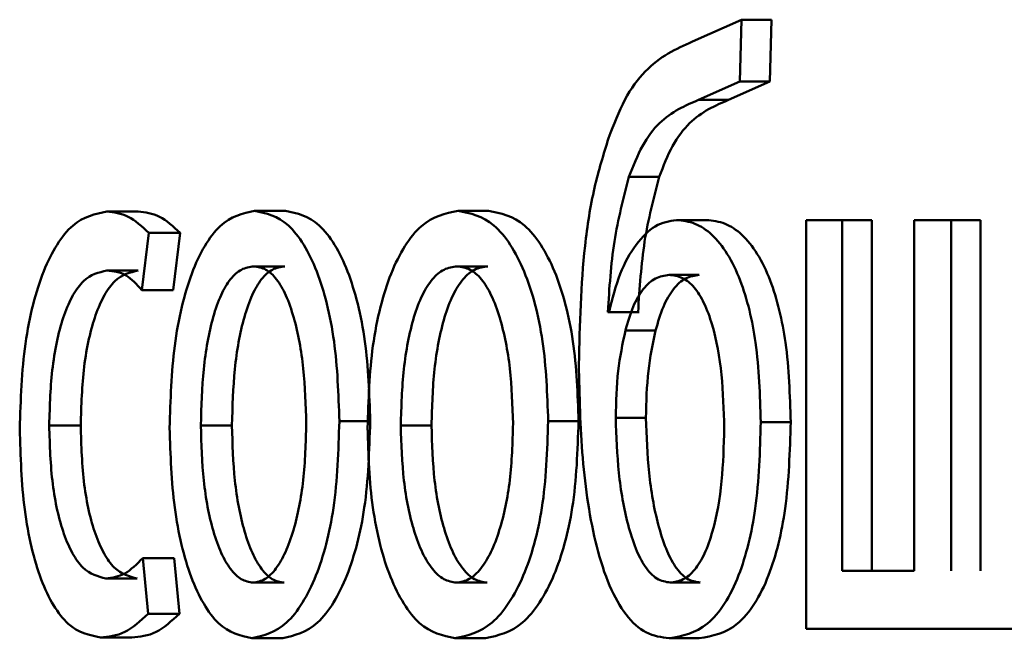
# Paper-space layout 'Лист1' of a CAD drawing. Units: millimetres. Extents: x -8822 to 4790, y -5082 to 4388.
# Drawn here: x 2684 to 2687, y 3014 to 3016 of the extents above; entities that cross this region are included whole.
import ezdxf

# ---------------------------------------------------------------- set-up
doc = ezdxf.new("R2010")
doc.units = ezdxf.units.MM

psp = doc.layouts.new('Лист1')

# ---------------------------------------------------------------- linework, layer by layer
at = {"color": 7, "linetype": 'Continuous', "lineweight": 50}
for p, q in [((2686.2652, 3015.7924), (2686.1218, 3015.7282)), ((2686.2604, 3015.6121), (2686.2652, 3015.7924)), ((2686.3526, 3015.7924), (2686.2652, 3015.7924)), ((2686.3478, 3015.6121), (2686.3526, 3015.7924)), ((2686.1396, 3015.5578), (2686.2604, 3015.6121)), ((2686.2273, 3015.5578), (2686.3478, 3015.6121)), ((2686.3478, 3015.6121), (2686.2604, 3015.6121)), ((2686.2273, 3015.5578), (2686.1396, 3015.5578)), ((2686.025, 3015.3331), (2685.9368, 3015.3331)), ((2684.5039, 3015.2318), (2684.4124, 3015.2318)), ((2684.9342, 3015.2343), (2684.8436, 3015.2343)), ((2685.5268, 3015.2343), (2685.4376, 3015.2343)), ((2686.1634, 3015.2071), (2686.0756, 3015.2071)), ((2686.4542, 3015.2071), (2686.4542, 3014.0123)), ((2686.5595, 3015.2071), (2686.4542, 3015.2071)), ((2686.5595, 3014.1823), (2686.5595, 3015.2071)), ((2686.6462, 3015.2071), (2686.5595, 3015.2071)), ((2686.6462, 3014.1823), (2686.6462, 3015.2071)), ((2686.7694, 3015.2071), (2686.7694, 3014.1823)), ((2686.8773, 3015.2071), (2686.7694, 3015.2071)), ((2686.8773, 3014.1823), (2686.8773, 3015.2071)), ((2686.9633, 3015.2071), (2686.8773, 3015.2071)), ((2686.9633, 3014.1823), (2686.9633, 3015.2071)), ((2684.5146, 3015.0025), (2684.5348, 3015.1701)), ((2684.626, 3015.1701), (2684.5348, 3015.1701)), ((2684.6059, 3015.0025), (2684.626, 3015.1701)), ((2684.5039, 3015.0593), (2684.4124, 3015.0593)), ((2684.9321, 3015.0717), (2684.8415, 3015.0717)), ((2685.5246, 3015.0717), (2685.4354, 3015.0717)), ((2686.1422, 3015.047), (2686.0543, 3015.047)), ((2684.6059, 3015.0025), (2684.5146, 3015.0025)), ((2685.8785, 3014.9383), (2685.875, 3014.9383)), ((2685.9633, 3014.9383), (2685.875, 3014.9383)), ((2685.9668, 3014.9383), (2685.9633, 3014.9383)), ((2686.0145, 3014.884), (2685.9263, 3014.884)), ((2685.1812, 3014.6194), (2685.0912, 3014.6194)), ((2685.7896, 3014.6194), (2685.7009, 3014.6194)), ((2685.9864, 3014.6293), (2685.8981, 3014.6293)), ((2684.3359, 3014.6071), (2684.244, 3014.6071)), ((2684.7777, 3014.6071), (2684.6867, 3014.6071)), ((2685.3602, 3014.6071), (2685.2705, 3014.6071)), ((2686.4089, 3014.6169), (2686.3217, 3014.6169)), ((2684.5327, 3014.0567), (2684.5176, 3014.2194)), ((2684.6089, 3014.2194), (2684.5176, 3014.2194)), ((2684.624, 3014.0567), (2684.6089, 3014.2194)), ((2684.501, 3014.1601), (2684.4094, 3014.1601)), ((2686.7694, 3014.1823), (2686.5595, 3014.1823)), ((2684.93, 3014.1478), (2684.8394, 3014.1478)), ((2685.5224, 3014.1478), (2685.4332, 3014.1478)), ((2686.1446, 3014.1478), (2686.0567, 3014.1478)), ((2684.624, 3014.0567), (2684.5327, 3014.0567)), ((2684.4851, 3013.9876), (2684.3935, 3013.9876)), ((2687.1682, 3014.0123), (2686.4542, 3014.0123)), ((2684.9258, 3013.9851), (2684.8352, 3013.9851)), ((2685.518, 3013.9851), (2685.4287, 3013.9851)), ((2686.1422, 3013.9851), (2686.0543, 3013.9851))]:
    psp.add_line(p, q, dxfattribs=at)
for points, knots in [([(2686.1218, 3015.7282), (2686.0745, 3015.7067), (2686.0035, 3015.6745), (2685.9223, 3015.5639), (2685.8923, 3015.4858), (2685.8773, 3015.4467)], [0, 0, 0, 0, 0.499998, 0.749739, 1, 1, 1, 1]), ([(2685.9368, 3015.3331), (2685.9491, 3015.3646), (2685.9741, 3015.4285), (2686.0419, 3015.5164), (2686.1006, 3015.5412), (2686.1396, 3015.5578)], [0, 0, 0, 0, 0.247333, 0.499938, 1, 1, 1, 1]), ([(2686.025, 3015.3331), (2686.0373, 3015.3646), (2686.0621, 3015.4284), (2686.1298, 3015.5163), (2686.1884, 3015.5412), (2686.2273, 3015.5578)], [0, 0, 0, 0, 0.247518, 0.500128, 1, 1, 1, 1]), ([(2685.8773, 3015.4467), (2685.8627, 3015.3993), (2685.8324, 3015.3019), (2685.7974, 3015.0786), (2685.7932, 3014.9019), (2685.7905, 3014.7852)], [0, 0, 0, 0, 0.243138, 0.500262, 1, 1, 1, 1]), ([(2685.875, 3014.9383), (2685.8795, 3015.0082), (2685.8885, 3015.148), (2685.9207, 3015.2714), (2685.9368, 3015.3331)], [0, 0, 0, 0, 0.50035, 1, 1, 1, 1]), ([(2685.9633, 3014.9383), (2685.9678, 3015.0082), (2685.9767, 3015.148), (2686.0089, 3015.2714), (2686.025, 3015.3331)], [0, 0, 0, 0, 0.500433, 1, 1, 1, 1]), ([(2684.4124, 3015.2318), (2684.3783, 3015.2247), (2684.327, 3015.2141), (2684.2662, 3015.139), (2684.2268, 3015.0607), (2684.1954, 3014.9619), (2684.1652, 3014.8098), (2684.1608, 3014.682), (2684.1578, 3014.5972)], [0, 0, 0, 0, 0.249893, 0.376538, 0.50043, 0.624383, 0.750728, 1, 1, 1, 1]), ([(2684.5348, 3015.1701), (2684.5149, 3015.1883), (2684.4752, 3015.2247), (2684.4333, 3015.2294), (2684.4124, 3015.2318)], [0, 0, 0, 0, 0.499648, 1, 1, 1, 1]), ([(2684.626, 3015.1701), (2684.6063, 3015.1883), (2684.5666, 3015.2247), (2684.5248, 3015.2294), (2684.5039, 3015.2318)], [0, 0, 0, 0, 0.499694, 1, 1, 1, 1]), ([(2684.8436, 3015.2343), (2684.8091, 3015.2262), (2684.7572, 3015.2141), (2684.6971, 3015.1343), (2684.659, 3015.0537), (2684.6295, 3014.9542), (2684.6019, 3014.8044), (2684.5981, 3014.6813), (2684.5956, 3014.5997)], [0, 0, 0, 0, 0.2495829, 0.3753962, 0.500084, 0.6231742, 0.750412, 1, 1, 1, 1]), ([(2685.0912, 3014.6194), (2685.0885, 3014.6985), (2685.0845, 3014.818), (2685.0563, 3014.9631), (2685.0263, 3015.0598), (2684.9881, 3015.1382), (2684.928, 3015.2154), (2684.8773, 3015.2267), (2684.8436, 3015.2343)], [0, 0, 0, 0, 0.249576, 0.376857, 0.499913, 0.624715, 0.750399, 1, 1, 1, 1]), ([(2685.1812, 3014.6194), (2685.1786, 3014.6985), (2685.1746, 3014.8179), (2685.1464, 3014.9631), (2685.1165, 3015.0598), (2685.0783, 3015.1382), (2685.0184, 3015.2154), (2684.9678, 3015.2267), (2684.9342, 3015.2343)], [0, 0, 0, 0, 0.2498296, 0.3772365, 0.500293, 0.6250955, 0.7506725, 1, 1, 1, 1]), ([(2685.4376, 3015.2343), (2685.4008, 3015.2262), (2685.3456, 3015.2141), (2685.2816, 3015.1343), (2685.241, 3015.0537), (2685.2095, 3014.9541), (2685.18, 3014.8044), (2685.176, 3014.6812), (2685.1734, 3014.5997)], [0, 0, 0, 0, 0.249582, 0.375394, 0.500083, 0.623169, 0.750411, 1, 1, 1, 1]), ([(2685.7009, 3014.6194), (2685.6981, 3014.6985), (2685.6938, 3014.818), (2685.6638, 3014.9631), (2685.632, 3015.0598), (2685.5913, 3015.1382), (2685.5274, 3015.2154), (2685.4735, 3015.2267), (2685.4376, 3015.2343)], [0, 0, 0, 0, 0.2495756, 0.3768572, 0.4999131, 0.624715, 0.7503991, 1, 1, 1, 1]), ([(2685.7896, 3014.6194), (2685.7868, 3014.6985), (2685.7825, 3014.8179), (2685.7526, 3014.9631), (2685.7208, 3015.0598), (2685.6802, 3015.1382), (2685.6165, 3015.2154), (2685.5627, 3015.2267), (2685.5268, 3015.2343)], [0, 0, 0, 0, 0.2498296, 0.3772365, 0.500293, 0.6250955, 0.7506725, 1, 1, 1, 1]), ([(2686.0756, 3015.2071), (2686.0546, 3015.2036), (2686.0129, 3015.1966), (2685.9563, 3015.139), (2685.9081, 3015.0541), (2685.8884, 3014.977), (2685.8785, 3014.9383)], [0, 0, 0, 0, 0.251425, 0.500337, 0.748464, 1, 1, 1, 1]), ([(2686.3217, 3014.6169), (2686.3193, 3014.6953), (2686.3149, 3014.842), (2686.2738, 3015.0104), (2686.2253, 3015.1114), (2686.1797, 3015.1672), (2686.1288, 3015.2011), (2686.0937, 3015.205), (2686.0756, 3015.2071)], [0, 0, 0, 0, 0.26702, 0.499047, 0.624431, 0.749368, 0.870896, 1, 1, 1, 1]), ([(2686.4089, 3014.6169), (2686.4066, 3014.6954), (2686.4021, 3014.842), (2686.3612, 3015.0104), (2686.3128, 3015.1114), (2686.2673, 3015.1672), (2686.2165, 3015.2011), (2686.1815, 3015.205), (2686.1634, 3015.2071)], [0, 0, 0, 0, 0.26739, 0.499422, 0.624816, 0.749649, 0.871065, 1, 1, 1, 1]), ([(2684.244, 3014.6071), (2684.2457, 3014.6653), (2684.2484, 3014.7533), (2684.267, 3014.8604), (2684.2869, 3014.9319), (2684.3127, 3014.9899), (2684.3537, 3015.0463), (2684.3889, 3015.0541), (2684.4124, 3015.0593)], [0, 0, 0, 0, 0.249595, 0.377304, 0.499922, 0.624732, 0.750362, 1, 1, 1, 1]), ([(2684.3359, 3014.6071), (2684.3377, 3014.6653), (2684.3403, 3014.7533), (2684.3589, 3014.8604), (2684.3787, 3014.9319), (2684.4044, 3014.9899), (2684.4454, 3015.0463), (2684.4805, 3015.0541), (2684.5039, 3015.0593)], [0, 0, 0, 0, 0.2498491, 0.3776853, 0.5003045, 0.6251159, 0.7506376, 1, 1, 1, 1]), ([(2684.4124, 3015.0593), (2684.4314, 3015.0576), (2684.4668, 3015.0544), (2684.4994, 3015.0189), (2684.5146, 3015.0025)], [0, 0, 0, 0, 0.536599, 1, 1, 1, 1]), ([(2684.8415, 3015.0717), (2684.8293, 3015.0699), (2684.8057, 3015.0665), (2684.7727, 3015.0371), (2684.7444, 3014.9892), (2684.7147, 3014.9039), (2684.6913, 3014.7731), (2684.6883, 3014.6624), (2684.6867, 3014.6071)], [0, 0, 0, 0, 0.130358, 0.251968, 0.372756, 0.500799, 0.750169, 1, 1, 1, 1]), ([(2684.9321, 3015.0717), (2684.9199, 3015.0699), (2684.8963, 3015.0665), (2684.8634, 3015.0371), (2684.8352, 3014.9891), (2684.8056, 3014.9038), (2684.7822, 3014.773), (2684.7792, 3014.6624), (2684.7777, 3014.6071)], [0, 0, 0, 0, 0.13019, 0.251674, 0.372394, 0.500435, 0.749946, 1, 1, 1, 1]), ([(2684.9947, 3014.612), (2684.993, 3014.6662), (2684.9896, 3014.7745), (2684.966, 3014.9029), (2684.9366, 3014.9881), (2684.9086, 3015.0366), (2684.8763, 3015.0664), (2684.8533, 3015.0699), (2684.8415, 3015.0717)], [0, 0, 0, 0, 0.249796, 0.49927, 0.629482, 0.750862, 0.871597, 1, 1, 1, 1]), ([(2685.4354, 3015.0717), (2685.4224, 3015.0699), (2685.3972, 3015.0665), (2685.3621, 3015.0371), (2685.332, 3014.9892), (2685.3003, 3014.9039), (2685.2754, 3014.773), (2685.2722, 3014.6624), (2685.2705, 3014.6071)], [0, 0, 0, 0, 0.130363, 0.251973, 0.372757, 0.500798, 0.750168, 1, 1, 1, 1]), ([(2685.5246, 3015.0717), (2685.5117, 3015.0699), (2685.4866, 3015.0665), (2685.4515, 3015.0371), (2685.4215, 3014.9891), (2685.3899, 3014.9038), (2685.365, 3014.773), (2685.3618, 3014.6624), (2685.3602, 3014.6071)], [0, 0, 0, 0, 0.130196, 0.251679, 0.372395, 0.500434, 0.749945, 1, 1, 1, 1]), ([(2685.5984, 3014.612), (2685.5966, 3014.6662), (2685.593, 3014.7745), (2685.5678, 3014.9029), (2685.5366, 3014.9881), (2685.5068, 3015.0366), (2685.4724, 3015.0664), (2685.448, 3015.0699), (2685.4354, 3015.0717)], [0, 0, 0, 0, 0.249795, 0.499269, 0.629484, 0.750867, 0.871603, 1, 1, 1, 1]), ([(2686.0543, 3015.047), (2686.0407, 3015.045), (2686.0142, 3015.0412), (2685.9777, 3015.008), (2685.9469, 3014.9558), (2685.9333, 3014.9083), (2685.9263, 3014.884)], [0, 0, 0, 0, 0.257804, 0.500844, 0.744028, 1, 1, 1, 1]), ([(2686.1422, 3015.047), (2686.1286, 3015.045), (2686.1021, 3015.0412), (2686.0658, 3015.008), (2686.035, 3014.9558), (2686.0215, 3014.9083), (2686.0145, 3014.884)], [0, 0, 0, 0, 0.257634, 0.500585, 0.743818, 1, 1, 1, 1]), ([(2686.2148, 3014.5997), (2686.2134, 3014.6519), (2686.2105, 3014.7562), (2686.188, 3014.8819), (2686.1576, 3014.9657), (2686.1278, 3015.0131), (2686.0925, 3015.042), (2686.0674, 3015.0453), (2686.0543, 3015.047)], [0, 0, 0, 0, 0.250002, 0.499499, 0.627975, 0.748227, 0.869281, 1, 1, 1, 1]), ([(2685.9263, 3014.884), (2685.9182, 3014.8453), (2685.9011, 3014.7643), (2685.8991, 3014.6756), (2685.8981, 3014.6293)], [0, 0, 0, 0, 0.477218, 1, 1, 1, 1]), ([(2686.0145, 3014.884), (2686.0064, 3014.8453), (2685.9893, 3014.7643), (2685.9874, 3014.6756), (2685.9864, 3014.6293)], [0, 0, 0, 0, 0.477155, 1, 1, 1, 1]), ([(2685.7905, 3014.7852), (2685.7924, 3014.6937), (2685.7962, 3014.5109), (2685.8291, 3014.2883), (2685.8774, 3014.1366), (2685.9267, 3014.0488), (2685.9872, 3013.9941), (2686.0314, 3013.9881), (2686.0543, 3013.9851)], [0, 0, 0, 0, 0.25015, 0.499748, 0.62648, 0.747321, 0.868909, 1, 1, 1, 1]), ([(2684.8352, 3013.9851), (2684.8699, 3013.9935), (2684.9223, 3014.0063), (2684.9843, 3014.0854), (2685.0236, 3014.1641), (2685.0541, 3014.2589), (2685.0844, 3014.4076), (2685.0884, 3014.5331), (2685.0912, 3014.6194)], [0, 0, 0, 0, 0.249604, 0.376004, 0.500126, 0.617558, 0.737075, 1, 1, 1, 1]), ([(2684.9258, 3013.9851), (2684.9606, 3013.9936), (2685.013, 3014.0065), (2685.0751, 3014.0862), (2685.1143, 3014.1653), (2685.1446, 3014.2602), (2685.1745, 3014.4085), (2685.1785, 3014.5334), (2685.1812, 3014.6194)], [0, 0, 0, 0, 0.250286, 0.377063, 0.501682, 0.618654, 0.737805, 1, 1, 1, 1]), ([(2685.4287, 3013.9851), (2685.4657, 3013.9935), (2685.5213, 3014.0063), (2685.5873, 3014.0854), (2685.6291, 3014.1641), (2685.6615, 3014.2589), (2685.6937, 3014.4076), (2685.698, 3014.5331), (2685.7009, 3014.6194)], [0, 0, 0, 0, 0.249604, 0.376004, 0.500126, 0.617558, 0.737075, 1, 1, 1, 1]), ([(2685.518, 3013.9851), (2685.555, 3013.9936), (2685.6108, 3014.0065), (2685.6768, 3014.0862), (2685.7185, 3014.1653), (2685.7506, 3014.2602), (2685.7825, 3014.4085), (2685.7867, 3014.5334), (2685.7896, 3014.6194)], [0, 0, 0, 0, 0.250286, 0.377063, 0.501682, 0.618654, 0.737805, 1, 1, 1, 1]), ([(2685.8981, 3014.6293), (2685.9, 3014.5753), (2685.9036, 3014.4673), (2685.9265, 3014.3375), (2685.955, 3014.2472), (2685.9833, 3014.192), (2686.0178, 3014.1546), (2686.0436, 3014.15), (2686.0567, 3014.1478)], [0, 0, 0, 0, 0.249963, 0.499782, 0.630826, 0.750019, 0.873575, 1, 1, 1, 1]), ([(2685.9864, 3014.6293), (2685.9882, 3014.5753), (2685.9918, 3014.4673), (2686.0147, 3014.3376), (2686.0431, 3014.2472), (2686.0714, 3014.192), (2686.1057, 3014.1546), (2686.1315, 3014.15), (2686.1446, 3014.1478)], [0, 0, 0, 0, 0.2501589, 0.5001128, 0.6311691, 0.750314, 0.8737488, 1, 1, 1, 1]), ([(2684.1578, 3014.5972), (2684.1603, 3014.5169), (2684.164, 3014.3958), (2684.1908, 3014.2497), (2684.2193, 3014.154), (2684.2559, 3014.0777), (2684.3129, 3014.0046), (2684.3613, 3013.9943), (2684.3935, 3013.9876)], [0, 0, 0, 0, 0.249449, 0.376455, 0.499721, 0.623659, 0.750196, 1, 1, 1, 1]), ([(2684.4094, 3014.1601), (2684.3864, 3014.1657), (2684.3517, 3014.1742), (2684.3116, 3014.2307), (2684.2861, 3014.2879), (2684.2668, 3014.3574), (2684.2483, 3014.4625), (2684.2457, 3014.5487), (2684.244, 3014.6071)], [0, 0, 0, 0, 0.249574, 0.375227, 0.500083, 0.624519, 0.745909, 1, 1, 1, 1]), ([(2684.501, 3014.1601), (2684.478, 3014.1657), (2684.4434, 3014.1742), (2684.4034, 3014.2307), (2684.3783, 3014.2873), (2684.3589, 3014.3559), (2684.3403, 3014.4608), (2684.3377, 3014.5481), (2684.3359, 3014.6071)], [0, 0, 0, 0, 0.2492947, 0.3748859, 0.4996924, 0.619628, 0.7428338, 1, 1, 1, 1]), ([(2684.5956, 3014.5997), (2684.5981, 3014.5208), (2684.6019, 3014.4019), (2684.6288, 3014.2575), (2684.6574, 3014.1613), (2684.694, 3014.083), (2684.7518, 3014.005), (2684.8019, 3013.993), (2684.8352, 3013.9851)], [0, 0, 0, 0, 0.249573, 0.376591, 0.499932, 0.624835, 0.750454, 1, 1, 1, 1]), ([(2684.6867, 3014.6071), (2684.6883, 3014.5527), (2684.6913, 3014.444), (2684.7154, 3014.3166), (2684.745, 3014.2334), (2684.7727, 3014.1852), (2684.8047, 3014.1536), (2684.8277, 3014.1497), (2684.8394, 3014.1478)], [0, 0, 0, 0, 0.249834, 0.499279, 0.627193, 0.74963, 0.873287, 1, 1, 1, 1]), ([(2684.7777, 3014.6071), (2684.7792, 3014.5527), (2684.7823, 3014.444), (2684.8063, 3014.3167), (2684.8358, 3014.2334), (2684.8635, 3014.1852), (2684.8953, 3014.1536), (2684.9183, 3014.1497), (2684.93, 3014.1478)], [0, 0, 0, 0, 0.250056, 0.499635, 0.627545, 0.749916, 0.873449, 1, 1, 1, 1]), ([(2684.8394, 3014.1478), (2684.8511, 3014.1498), (2684.8743, 3014.1539), (2684.9067, 3014.1864), (2684.935, 3014.2354), (2684.965, 3014.319), (2684.9899, 3014.4471), (2684.9931, 3014.5564), (2684.9947, 3014.612)], [0, 0, 0, 0, 0.126266, 0.250339, 0.372686, 0.500686, 0.746532, 1, 1, 1, 1]), ([(2685.1734, 3014.5997), (2685.176, 3014.5208), (2685.18, 3014.4019), (2685.2087, 3014.2575), (2685.2392, 3014.1613), (2685.2783, 3014.083), (2685.3399, 3014.005), (2685.3932, 3013.993), (2685.4287, 3013.9851)], [0, 0, 0, 0, 0.2495741, 0.3765963, 0.4999324, 0.6248368, 0.7504546, 1, 1, 1, 1]), ([(2685.2705, 3014.6071), (2685.2722, 3014.5527), (2685.2755, 3014.444), (2685.3011, 3014.3166), (2685.3326, 3014.2334), (2685.3622, 3014.1852), (2685.3962, 3014.1536), (2685.4207, 3014.1497), (2685.4332, 3014.1478)], [0, 0, 0, 0, 0.249835, 0.499279, 0.627191, 0.749629, 0.873274, 1, 1, 1, 1]), ([(2685.3602, 3014.6071), (2685.3618, 3014.5527), (2685.3651, 3014.444), (2685.3907, 3014.3167), (2685.4221, 3014.2334), (2685.4516, 3014.1852), (2685.4856, 3014.1536), (2685.51, 3014.1497), (2685.5224, 3014.1478)], [0, 0, 0, 0, 0.250057, 0.499636, 0.627544, 0.749916, 0.873436, 1, 1, 1, 1]), ([(2685.4332, 3014.1478), (2685.4456, 3014.1498), (2685.4704, 3014.1539), (2685.5048, 3014.1864), (2685.5349, 3014.2354), (2685.5668, 3014.3191), (2685.5933, 3014.4471), (2685.5967, 3014.5564), (2685.5984, 3014.612)], [0, 0, 0, 0, 0.126252, 0.250339, 0.372685, 0.500686, 0.74654, 1, 1, 1, 1]), ([(2686.0543, 3013.9851), (2686.0925, 3013.9921), (2686.1499, 3014.0026), (2686.2173, 3014.0828), (2686.2703, 3014.1898), (2686.3146, 3014.3727), (2686.3192, 3014.5314), (2686.3217, 3014.6169)], [0, 0, 0, 0, 0.24979, 0.375326, 0.500376, 0.730852, 1, 1, 1, 1]), ([(2686.0567, 3014.1478), (2686.0696, 3014.1495), (2686.0946, 3014.1529), (2686.1295, 3014.1827), (2686.1591, 3014.2315), (2686.1889, 3014.3167), (2686.2108, 3014.443), (2686.2135, 3014.5474), (2686.2148, 3014.5997)], [0, 0, 0, 0, 0.129372, 0.249751, 0.370387, 0.500474, 0.749989, 1, 1, 1, 1]), ([(2686.1422, 3013.9851), (2686.1803, 3013.992), (2686.2375, 3014.0025), (2686.3047, 3014.0826), (2686.3577, 3014.1896), (2686.4019, 3014.3726), (2686.4065, 3014.5313), (2686.4089, 3014.6169)], [0, 0, 0, 0, 0.2490919, 0.3745882, 0.4996602, 0.7303755, 1, 1, 1, 1]), ([(2684.5176, 3014.2194), (2684.5001, 3014.202), (2684.4652, 3014.1672), (2684.428, 3014.1624), (2684.4094, 3014.1601)], [0, 0, 0, 0, 0.500034, 1, 1, 1, 1]), ([(2684.3935, 3013.9876), (2684.4173, 3013.9898), (2684.4649, 3013.9944), (2684.5101, 3014.0359), (2684.5327, 3014.0567)], [0, 0, 0, 0, 0.500483, 1, 1, 1, 1]), ([(2684.4851, 3013.9876), (2684.5089, 3013.9898), (2684.5564, 3013.9944), (2684.6015, 3014.0359), (2684.624, 3014.0567)], [0, 0, 0, 0, 0.500437, 1, 1, 1, 1])]:
    psp.add_open_spline(points, degree=3, knots=knots, dxfattribs=at)

doc.saveas('drawing.dxf')
